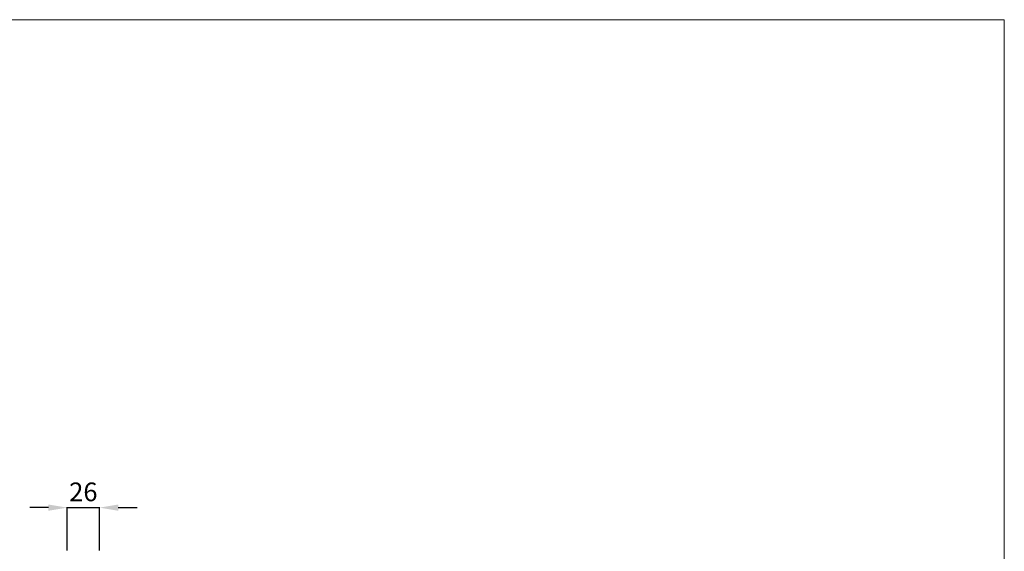
# Model space of a CAD drawing. Units: millimetres. Extents: x 1766 to 3766, y 254 to 2254.
# Drawn here: x 2976 to 3766, y 1827 to 2254 of the extents above; entities that cross this region are included whole.
import ezdxf

# ---------------------------------------------------------------- set-up
doc = ezdxf.new("R2010")
doc.units = ezdxf.units.MM
doc.header["$MEASUREMENT"] = 0
doc.layers.get('0').update_dxf_attribs({"lineweight": 5})
doc.styles.add('Arial', font='arial.ttf')
doc.styles.add('Arial Black', font='txt')
doc.dimstyles.new('Default', dxfattribs={"dimscale": 5, "dimtxt": 1, "dimasz": 1, "dimexe": 0.5, "dimexo": 0.5, "dimgap": 0.25, "dimtad": 1, "dimtoh": 1, "dimdec": 0, "dimzin": 1, "dimdsep": 46, "dimtxsty": 'Arial Black', "dimcen": 0.5, "dimazin": 0, "dimtfac": 1, "dimtdec": 4, "dimtix": 1, "dimtmove": 1, "dimatfit": 3, "dimfxl": 1, "dimtolj": 1, "dimtzin": 1, "dimarcsym": 0})

# ---------------------------------------------------------------- blocks, each defined once
blk = doc.blocks.new('*D1')
at = {"color": 0, "lineweight": -2, "transparency": 16777216}
for p, q in [((3014.37, 1827.71), (3014.37, 1862.71)), ((3040.37, 1827.71), (3040.37, 1862.71)), ((2999.37, 1862.21), (2984.37, 1862.21)), ((3014.37, 1862.21), (3040.37, 1862.21)), ((3055.37, 1862.21), (3070.37, 1862.21))]:
    blk.add_line(p, q, dxfattribs=at)
at = {"color": 0, "lineweight": 50, "transparency": 16777216}
for points in [[(2999.37, 1864.71), (2999.37, 1859.71), (3014.37, 1862.21)], [(3055.37, 1864.71), (3055.37, 1859.71), (3040.37, 1862.21)]]:
    blk.add_solid(points, dxfattribs=at)
at = {"layer": 'Defpoints', "color": 0, "lineweight": 50, "transparency": 16777216}
for p in [(3040.37, 1862.21), (3014.37, 1827.21), (3040.37, 1827.21)]:
    blk.add_point(p, dxfattribs=at)
at = {"color": 0, "transparency": 16777216, "insert": (3027.37, 1874.86), "char_height": 15, "attachment_point": 5, "style": 'Arial'}
blk.add_mtext('\\A1;26', dxfattribs=at)

msp = doc.modelspace()

# ---------------------------------------------------------------- linework, layer by layer
msp.add_lwpolyline([(1765.59, 253.54), (3765.59, 253.54), (3765.59, 2253.54), (1765.59, 2253.54)], close=True)

# ---------------------------------------------------------------- dimensions: what is measured, and where the dimension line sits
dim = msp.add_linear_dim(base=(3040.37, 1862.21), p1=(3014.37, 1827.21), p2=(3040.37, 1827.21), angle=180, dimstyle='Default', override={"dimscale": 1, "dimtxt": 15, "dimasz": 15, "dimgap": 5, "dimtxsty": 'Arial', "dimtmove": 2})
dim.commit()
dim.dimension.update_dxf_attribs({"geometry": '*D1', "text_midpoint": (3027.37, 1874.86)})

doc.saveas('drawing.dxf')
